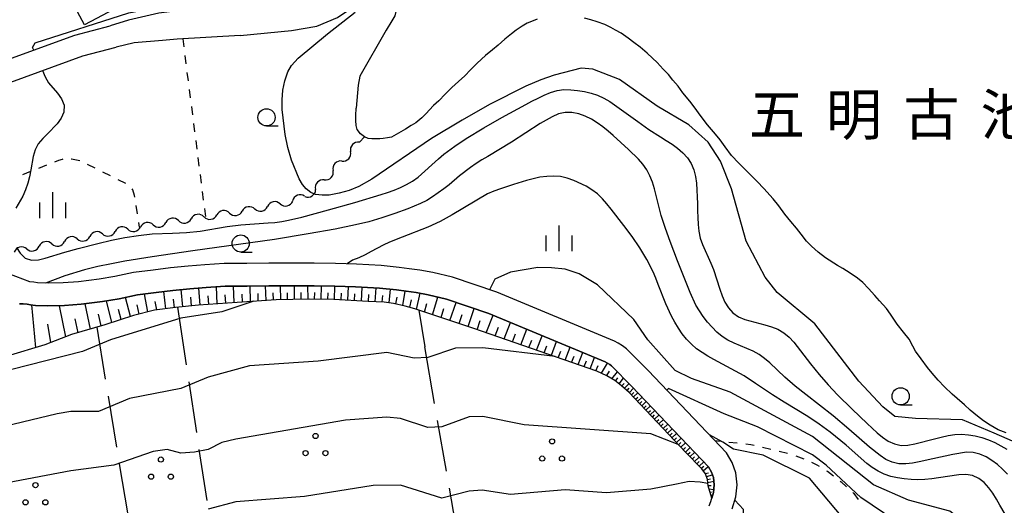
# Model space of a CAD drawing. Units: metres. Extents: x -46055 to -43747, y -132091 to -130373.
# Drawn here: x -45781 to -45638, y -131924 to -131853 of the extents above; entities that cross this region are included whole.
import ezdxf

# ---------------------------------------------------------------- set-up
doc = ezdxf.new("R2010")
doc.units = ezdxf.units.M
doc.header["$LTSCALE"] = 2.5
doc.layers.get('0').update_dxf_attribs({"linetype": 'CONTINUOUS'})
for name, color, linetype in [('2101000', 7, 'CONTINUOUS'), ('3001000', 7, 'CONTINUOUS'), ('5101000', 7, 'CONTINUOUS'), ('5102000', 7, 'CONTINUOUS'), ('6101110', 7, 'CONTINUOUS'), ('6101120', 7, 'CONTINUOUS'), ('6101990', 7, 'CONTINUOUS'), ('6301000', 7, 'CONTINUOUS'), ('6302000', 7, 'CONTINUOUS'), ('6318000', 7, 'CONTINUOUS'), ('6331000', 7, 'CONTINUOUS'), ('6334000', 7, 'CONTINUOUS'), ('7101000', 7, 'CONTINUOUS'), ('7102000', 7, 'CONTINUOUS'), ('8151000', 7, 'CONTINUOUS')]:
    doc.layers.add(name, color=color, linetype=linetype)
doc.styles.add('Dm_Anotation', font='txt')

# ---------------------------------------------------------------- blocks, each defined once
blk = doc.blocks.new('631800')
at = {"color": 0, "linetype": 'ByBlock', "lineweight": -2}
for centre in [(0, 0.667), (-0.577, -0.333), (0.577, -0.333)]:
    blk.add_circle(centre, 0.15, dxfattribs=at)
blk = doc.blocks.new('633100')
at = {"color": 0, "linetype": 'ByBlock', "lineweight": -2}
blk.add_lwpolyline([(0, -0.5), (0.67, -0.5)], dxfattribs=at)
blk.add_circle((0, 0), 0.5, dxfattribs=at)
blk = doc.blocks.new('633400')
at = {"color": 0, "linetype": 'ByBlock', "lineweight": -2}
for points in [[(0, -0.75), (0, 0.75)], [(-0.75, -0.75), (-0.75, 0.15)], [(0.75, -0.75), (0.75, 0.15)]]:
    blk.add_lwpolyline(points, dxfattribs=at)
blk = doc.blocks.new('DMDR_5102_0.375')
at = {"color": 0, "linetype": 'Continuous', "lineweight": -2}
blk.add_lwpolyline([(-1, 0, 0.535433), (1, 0)], format="xyb", dxfattribs=at)

msp = doc.modelspace()

# ---------------------------------------------------------------- linework, layer by layer
at = {"layer": '2101000', "flags": 128}
for points in [[(-45749.36, -131855.67), (-45741.9, -131854.98), (-45738.17, -131854.32), (-45735.17, -131853.07), (-45729.83, -131849.41)], [(-45749.58, -131851.51), (-45758.46, -131852.08), (-45761.18, -131852.42), (-45765.61, -131853.45), (-45768.31, -131854.3)], [(-45816.8, -131866.06), (-45812.6, -131864.98), (-45799.35, -131863.41), (-45793.04, -131862.61), (-45786.44, -131860.36), (-45773.43, -131855.65), (-45768.31, -131854.3)], [(-45749.36, -131855.67), (-45758.53, -131856.23), (-45760.68, -131856.43), (-45764.79, -131856.74), (-45767.39, -131857.37)], [(-45791.31, -131865.77), (-45785.31, -131863.41), (-45772.25, -131858.65), (-45767.39, -131857.37)], [(-45677.69, -131924.63), (-45677.16, -131922.84), (-45676.99, -131921.1), (-45677.18, -131919.36), (-45677.68, -131917.88), (-45678.51, -131916.48), (-45689.93, -131904.49), (-45693.09, -131901.33), (-45693.66, -131900.87), (-45694.28, -131900.5), (-45694.85, -131900.22), (-45711.97, -131893.06), (-45718.41, -131890.9), (-45721.28, -131890.22), (-45723.19, -131889.84), (-45724.75, -131889.66), (-45726.18, -131889.45), (-45728.83, -131889.17), (-45732.41, -131889), (-45735.47, -131888.88), (-45738.58, -131888.85), (-45741.16, -131888.86), (-45745.18, -131888.84), (-45748.36, -131888.87), (-45751.66, -131888.91), (-45754.52, -131889.09), (-45756.94, -131889.27), (-45759.52, -131889.52), (-45762.03, -131889.84), (-45764.89, -131890.22), (-45767.59, -131890.79), (-45769.87, -131891.16), (-45772.88, -131891.55), (-45775.11, -131891.72), (-45777.33, -131891.76), (-45778.89, -131891.69), (-45779.41, -131891.63), (-45779.97, -131891.54)], [(-45779.97, -131891.54), (-45783.06, -131890.39)], [(-45681.07, -131924.16), (-45680.8, -131923.52), (-45680.42, -131922.21), (-45680.31, -131921.12), (-45680.42, -131920.07), (-45680.69, -131919.26), (-45681.15, -131918.48), (-45692.3, -131906.8), (-45695.29, -131903.79), (-45695.54, -131903.59), (-45695.86, -131903.4), (-45696.22, -131903.22), (-45713.13, -131896.15), (-45719.31, -131894.08), (-45721.98, -131893.45), (-45723.7, -131893.11), (-45725.19, -131892.93), (-45726.59, -131892.72), (-45729.08, -131892.46), (-45732.55, -131892.29), (-45735.55, -131892.18), (-45738.59, -131892.15), (-45741.16, -131892.16), (-45745.18, -131892.14), (-45748.32, -131892.17), (-45751.53, -131892.21), (-45754.29, -131892.38), (-45756.66, -131892.56), (-45759.16, -131892.8), (-45761.6, -131893.11), (-45764.32, -131893.47), (-45766.99, -131894.04), (-45769.39, -131894.42), (-45772.53, -131894.83), (-45774.95, -131895.02), (-45777.37, -131895.06), (-45779.16, -131894.99), (-45779.87, -131894.9), (-45780.38, -131894.82), (-45780.96, -131894.77), (-45781.48, -131894.75)]]:
    msp.add_lwpolyline(points, dxfattribs=at)
at = {"layer": '3001000', "flags": 128}
msp.add_lwpolyline([(-45770.31, -131846.88), (-45767.71, -131851.85), (-45772.04, -131854.12), (-45774.68, -131849.12)], close=True, dxfattribs=at)
at = {"layer": '5101000', "flags": 128}
for points in [[(-45724.19, -131846.18), (-45726, -131849.04), (-45726.43, -131850.29), (-45726.56, -131851.61), (-45726.84, -131852.81), (-45727.28, -131853.57), (-45728.08, -131854.92), (-45731.94, -131861.59), (-45732.19, -131862.93), (-45732.48, -131866.28)], [(-45706.09, -131853.33), (-45706.94, -131853.64), (-45707.55, -131853.9), (-45708.28, -131854.33), (-45709.15, -131854.91), (-45709.85, -131855.46), (-45710.83, -131856.24), (-45711.78, -131857.09), (-45712.62, -131857.79), (-45713.61, -131858.59), (-45714.83, -131859.74), (-45715.8, -131860.69), (-45716.64, -131861.54), (-45717.55, -131862.4), (-45718.55, -131863.28), (-45719.52, -131864.23), (-45720.42, -131865.2), (-45721.22, -131865.88), (-45722.32, -131867.09), (-45722.88, -131867.68), (-45723.78, -131868.39), (-45724.47, -131868.81), (-45725.29, -131869.34), (-45727.33, -131870.47), (-45727.89, -131870.59), (-45728.55, -131870.71), (-45729.01, -131870.74), (-45729.61, -131870.76), (-45730.16, -131870.76), (-45730.69, -131870.67), (-45731.25, -131870.44), (-45731.81, -131870.02), (-45732.29, -131869.39), (-45732.48, -131868.8), (-45732.5, -131868.05), (-45732.51, -131867.34), (-45732.48, -131866.28)], [(-45637.78, -131913.54), (-45638.95, -131913.12), (-45640.12, -131912.45), (-45641.09, -131911.79), (-45641.98, -131911.14), (-45643.04, -131910.24), (-45643.86, -131909.48), (-45644.95, -131908.55), (-45645.64, -131907.91), (-45646.79, -131906.84), (-45647.72, -131905.9), (-45648.56, -131904.87), (-45649.26, -131904.03), (-45650.18, -131902.77), (-45650.98, -131901.67), (-45651.37, -131900.93), (-45651.93, -131899.91), (-45652.74, -131898.87), (-45653.65, -131897.72), (-45654.66, -131896.25), (-45655.23, -131895.43), (-45656.24, -131894.34), (-45656.94, -131893.57), (-45657.87, -131892.51), (-45658.65, -131891.65), (-45659.46, -131891.03), (-45660.52, -131890.29), (-45661.57, -131889.64), (-45662.35, -131889.19), (-45664.13, -131888.04), (-45665.18, -131887.22), (-45666.13, -131886.38), (-45666.87, -131885.64), (-45667.67, -131884.63), (-45668.34, -131883.73), (-45669.18, -131882.75), (-45670.01, -131881.71), (-45670.91, -131880.5), (-45671.75, -131879.48), (-45673.07, -131877.99), (-45674.05, -131876.94), (-45675.54, -131875.5), (-45676.71, -131874.27), (-45677.79, -131873.14), (-45678.72, -131871.89), (-45679.47, -131870.88), (-45680.15, -131870.04), (-45681.29, -131868.71), (-45682.34, -131867.31), (-45683.11, -131866.27), (-45683.87, -131865.26), (-45684.87, -131864.06), (-45685.56, -131863.08), (-45686.32, -131862.18), (-45686.99, -131861.38), (-45687.74, -131860.57), (-45688.64, -131859.6), (-45689.32, -131858.97), (-45690.1, -131858.26), (-45691.11, -131857.4), (-45692.02, -131856.69), (-45692.87, -131856.09), (-45693.87, -131855.34), (-45694.7, -131854.91), (-45695.39, -131854.52), (-45696.25, -131854.07), (-45697.36, -131853.68), (-45698.29, -131853.41), (-45699.2, -131853.17)]]:
    msp.add_lwpolyline(points, dxfattribs=at)
at = {"layer": '5102000', "linetype": 'Continuous'}
for points in [[(-45731.25, -131870.44), (-45731.99, -131871.23)], [(-45734.55, -131873.97), (-45734.55, -131873.97)], [(-45737.1, -131876.72), (-45737.1, -131876.72)], [(-45743.53, -131880.2), (-45743.53, -131880.2)], [(-45739.98, -131879.06), (-45739.98, -131879.06)], [(-45750.91, -131881.54), (-45750.91, -131881.54)], [(-45747.21, -131880.95), (-45747.21, -131880.95)], [(-45762.03, -131883.25), (-45762.03, -131883.25)], [(-45758.33, -131882.65), (-45758.33, -131882.65)], [(-45754.62, -131882.1), (-45754.62, -131882.1)], [(-45769.41, -131884.57), (-45769.41, -131884.57)], [(-45765.72, -131883.89), (-45765.72, -131883.89)], [(-45776.77, -131886.03), (-45776.77, -131886.03)], [(-45773.09, -131885.3), (-45773.09, -131885.3)], [(-45780.45, -131886.76), (-45780.45, -131886.76)]]:
    msp.add_lwpolyline(points, dxfattribs=at)
at = {"layer": '6101110', "flags": 128}
msp.add_lwpolyline([(-45680.67, -131923.07), (-45680.97, -131922.09), (-45681.2, -131921.25), (-45681.28, -131920.32), (-45681.58, -131919.51), (-45682.14, -131918.78), (-45684.52, -131916.35), (-45692.68, -131907.65), (-45693.8, -131906.68), (-45694.81, -131905.91), (-45695.95, -131905.24), (-45697.4, -131904.55), (-45715.31, -131898.36), (-45723.94, -131895.49), (-45725.31, -131895.08), (-45727, -131894.7), (-45728.38, -131894.54), (-45730.73, -131894.41), (-45735.7, -131894.11), (-45739.27, -131894.08), (-45744.11, -131894.18), (-45749.81, -131894.55), (-45755.44, -131894.97), (-45758.76, -131895.3), (-45761.84, -131895.68), (-45764.88, -131896.46), (-45769.06, -131897.82), (-45773.9, -131899.25), (-45777.79, -131900.73), (-45783.29, -131902.38)], dxfattribs=at)
at = {"layer": '6101120', "flags": 128}
msp.add_lwpolyline([(-45781.48, -131894.75), (-45780.96, -131894.77), (-45780.38, -131894.82), (-45779.87, -131894.9), (-45779.16, -131894.99), (-45777.37, -131895.06), (-45774.95, -131895.02), (-45772.53, -131894.83), (-45769.39, -131894.42), (-45766.99, -131894.04), (-45764.32, -131893.47), (-45761.6, -131893.11), (-45759.16, -131892.8), (-45756.66, -131892.56), (-45754.29, -131892.38), (-45751.53, -131892.21), (-45748.32, -131892.17), (-45745.18, -131892.14), (-45741.16, -131892.16), (-45738.59, -131892.15), (-45735.55, -131892.18), (-45732.55, -131892.29), (-45729.08, -131892.46), (-45726.59, -131892.72), (-45725.19, -131892.93), (-45723.7, -131893.11), (-45721.98, -131893.45), (-45719.31, -131894.08), (-45713.13, -131896.15), (-45696.22, -131903.22), (-45695.86, -131903.4), (-45695.54, -131903.59), (-45695.29, -131903.79), (-45692.3, -131906.8), (-45681.15, -131918.48), (-45680.69, -131919.26), (-45680.42, -131920.07), (-45680.31, -131921.12), (-45680.42, -131922.21), (-45680.67, -131923.07)], dxfattribs=at)
at = {"layer": '6101990', "flags": 128}
for points in [[(-45760.19, -131895.48), (-45760.49, -131892.97)], [(-45757.68, -131895.19), (-45757.93, -131892.68)], [(-45755.17, -131894.95), (-45755.39, -131892.46)], [(-45752.68, -131894.76), (-45752.82, -131892.29)], [(-45750.21, -131894.58), (-45750.32, -131892.19)], [(-45747.83, -131894.42), (-45747.92, -131892.16)], [(-45746.71, -131894.34), (-45746.74, -131893.25)], [(-45745.58, -131894.27), (-45745.65, -131892.14)], [(-45744.52, -131894.2), (-45744.54, -131893.17)], [(-45743.45, -131894.16), (-45743.5, -131892.15)], [(-45742.44, -131894.14), (-45742.45, -131893.15)], [(-45741.44, -131894.12), (-45741.45, -131892.16)], [(-45740.45, -131894.11), (-45740.47, -131893.13)], [(-45739.47, -131894.09), (-45739.5, -131892.15)], [(-45738.51, -131894.09), (-45738.5, -131893.12)], [(-45737.54, -131894.1), (-45737.53, -131892.16)], [(-45736.57, -131894.11), (-45736.56, -131893.14)], [(-45735.61, -131894.12), (-45735.57, -131892.18)], [(-45734.64, -131894.18), (-45734.59, -131893.2)], [(-45733.67, -131894.24), (-45733.58, -131892.25)], [(-45731.69, -131894.36), (-45731.58, -131892.34)], [(-45729.67, -131894.47), (-45729.56, -131892.44)], [(-45727.65, -131894.63), (-45727.46, -131892.63)], [(-45725.68, -131894.99), (-45725.34, -131892.91)], [(-45723.65, -131895.58), (-45723.12, -131893.22)], [(-45768.04, -131897.49), (-45768.82, -131894.33)], [(-45765.32, -131896.61), (-45766.06, -131893.84)], [(-45762.78, -131895.92), (-45763.31, -131893.34)], [(-45761.5, -131895.64), (-45761.72, -131894.4)], [(-45758.93, -131895.32), (-45759.07, -131894.06)], [(-45756.42, -131895.06), (-45756.53, -131893.81)], [(-45753.92, -131894.85), (-45754.01, -131893.61)], [(-45751.45, -131894.67), (-45751.52, -131893.44)], [(-45749.02, -131894.5), (-45749.07, -131893.34)], [(-45732.68, -131894.3), (-45732.63, -131893.29)], [(-45730.68, -131894.42), (-45730.62, -131893.4)], [(-45728.66, -131894.53), (-45728.57, -131893.53)], [(-45726.66, -131894.78), (-45726.49, -131893.77)], [(-45724.66, -131895.27), (-45724.41, -131894.16)], [(-45721.36, -131896.35), (-45720.59, -131893.78)], [(-45718.81, -131897.2), (-45717.92, -131894.55)], [(-45779.11, -131901.12), (-45779.71, -131894.92)], [(-45774.75, -131899.57), (-45775.66, -131895.03)], [(-45771.16, -131898.44), (-45771.93, -131894.75)], [(-45766.68, -131897.05), (-45767.05, -131895.58)], [(-45764.06, -131896.25), (-45764.34, -131894.89)], [(-45722.5, -131895.97), (-45722.16, -131894.73)], [(-45720.08, -131896.77), (-45719.68, -131895.43)], [(-45716.16, -131898.08), (-45715.27, -131895.44)], [(-45772.97, -131898.97), (-45773.38, -131896.95)], [(-45769.6, -131897.98), (-45769.97, -131896.26)], [(-45717.48, -131897.64), (-45717.04, -131896.31)], [(-45714.84, -131898.53), (-45714.39, -131897.2)], [(-45713.52, -131898.98), (-45712.53, -131896.4)], [(-45710.91, -131899.88), (-45709.99, -131897.47)], [(-45776.92, -131900.39), (-45777.34, -131897.72)], [(-45712.21, -131899.43), (-45711.74, -131898.18)], [(-45708.47, -131900.73), (-45707.6, -131898.46)], [(-45709.69, -131900.31), (-45709.24, -131899.14)], [(-45707.32, -131901.12), (-45706.9, -131900.03)], [(-45706.18, -131901.52), (-45705.37, -131899.4)], [(-45704.03, -131902.26), (-45703.27, -131900.27)], [(-45705.1, -131901.89), (-45704.71, -131900.86)], [(-45703.02, -131902.61), (-45702.66, -131901.65)], [(-45702.02, -131902.96), (-45701.31, -131901.09)], [(-45700.14, -131903.61), (-45699.47, -131901.86)], [(-45701.08, -131903.28), (-45700.73, -131902.38)], [(-45699.25, -131903.91), (-45698.93, -131903.07)], [(-45698.37, -131904.22), (-45697.74, -131902.59)], [(-45697.54, -131904.51), (-45697.24, -131903.72)], [(-45696.74, -131904.86), (-45695.88, -131903.39)], [(-45695.97, -131905.22), (-45695.58, -131904.56)], [(-45695.24, -131905.66), (-45694.41, -131904.68)], [(-45694.69, -131906), (-45694.33, -131905.56)], [(-45694.18, -131906.39), (-45693.51, -131905.58)], [(-45693.77, -131906.71), (-45693.43, -131906.36)], [(-45693.37, -131907.06), (-45692.71, -131906.38)], [(-45693.01, -131907.36), (-45692.7, -131907.04)], [(-45692.66, -131907.68), (-45692.05, -131907.05)], [(-45692.36, -131908), (-45692.04, -131907.69)], [(-45692.06, -131908.31), (-45691.43, -131907.71)], [(-45691.76, -131908.63), (-45691.44, -131908.33)], [(-45691.46, -131908.95), (-45690.82, -131908.35)], [(-45691.16, -131909.28), (-45690.84, -131908.97)], [(-45690.86, -131909.6), (-45690.21, -131908.99)], [(-45690.55, -131909.93), (-45690.23, -131909.62)], [(-45690.25, -131910.25), (-45689.59, -131909.63)], [(-45689.94, -131910.58), (-45689.61, -131910.27)], [(-45689.63, -131910.91), (-45688.97, -131910.28)], [(-45689.32, -131911.24), (-45688.99, -131910.93)], [(-45689.01, -131911.57), (-45688.35, -131910.94)], [(-45688.7, -131911.9), (-45688.36, -131911.59)], [(-45688.38, -131912.24), (-45687.71, -131911.6)], [(-45688.07, -131912.57), (-45687.73, -131912.25)], [(-45687.75, -131912.91), (-45687.08, -131912.27)], [(-45687.44, -131913.25), (-45687.1, -131912.93)], [(-45687.12, -131913.58), (-45686.44, -131912.94)], [(-45686.8, -131913.93), (-45686.46, -131913.6)], [(-45686.48, -131914.27), (-45685.79, -131913.62)], [(-45686.15, -131914.61), (-45685.81, -131914.29)], [(-45685.83, -131914.96), (-45685.14, -131914.3)], [(-45685.51, -131915.3), (-45685.16, -131914.97)], [(-45685.18, -131915.65), (-45684.49, -131914.99)], [(-45684.85, -131916), (-45684.5, -131915.67)], [(-45684.52, -131916.35), (-45683.82, -131915.69)], [(-45684.19, -131916.69), (-45683.84, -131916.36)], [(-45683.85, -131917.04), (-45683.16, -131916.38)], [(-45683.51, -131917.38), (-45683.17, -131917.05)], [(-45683.18, -131917.72), (-45682.51, -131917.07)], [(-45682.85, -131918.05), (-45682.5, -131917.74)], [(-45682.52, -131918.39), (-45681.81, -131917.79)], [(-45682.2, -131918.71), (-45681.85, -131918.42)], [(-45681.91, -131919.08), (-45681.18, -131918.46)], [(-45681.62, -131919.46), (-45681.17, -131919.35)], [(-45681.44, -131919.9), (-45680.55, -131919.68)], [(-45681.28, -131920.33), (-45680.85, -131920.22)], [(-45681.24, -131920.78), (-45680.37, -131920.57)], [(-45681.2, -131921.23), (-45680.76, -131921.19)], [(-45681.08, -131921.7), (-45680.37, -131921.79)], [(-45680.95, -131922.15), (-45680.71, -131922.18)], [(-45680.81, -131922.6), (-45680.54, -131922.63)]]:
    msp.add_lwpolyline(points, dxfattribs=at)
at = {"layer": '6301000', "linetype": 'Continuous'}
for points in [[(-45757.52, -131857.34), (-45757.67, -131856.18)], [(-45757.2, -131859.82), (-45757.36, -131858.58)], [(-45756.89, -131862.3), (-45757.05, -131861.06)], [(-45756.57, -131864.78), (-45756.73, -131863.54)], [(-45756.26, -131867.26), (-45756.41, -131866.02)], [(-45755.94, -131869.74), (-45756.1, -131868.5)], [(-45755.62, -131872.22), (-45755.78, -131870.98)], [(-45777.55, -131874.58), (-45778.71, -131875.04)], [(-45775.81, -131873.89), (-45776.39, -131874.12)], [(-45775.27, -131873.73), (-45775.81, -131873.89)], [(-45775.2, -131873.72), (-45775.27, -131873.73)], [(-45773.91, -131873.71), (-45773.95, -131873.71)], [(-45772.72, -131873.92), (-45773.91, -131873.71)], [(-45770.48, -131875.03), (-45771.6, -131874.47)], [(-45755.31, -131874.7), (-45755.47, -131873.46)], [(-45779.87, -131875.5), (-45781.03, -131875.96)], [(-45768.24, -131876.14), (-45769.36, -131875.59)], [(-45754.99, -131877.18), (-45755.15, -131875.94)], [(-45766, -131877.25), (-45767.12, -131876.7)], [(-45764.97, -131878.15), (-45765.07, -131878.03)], [(-45764.72, -131879.01), (-45764.97, -131878.15)], [(-45754.68, -131879.66), (-45754.83, -131878.42)], [(-45764.69, -131879.21), (-45764.72, -131879.01)], [(-45764.3, -131881.68), (-45764.5, -131880.45)], [(-45754.37, -131882.06), (-45754.52, -131880.9)], [(-45764, -131883.59), (-45764.11, -131882.92)], [(-45680.24, -131914.66), (-45679.45, -131914.74)], [(-45678.21, -131914.88), (-45676.97, -131915.02)], [(-45675.73, -131915.16), (-45674.97, -131915.24)], [(-45674.97, -131915.24), (-45674.49, -131915.36)], [(-45673.28, -131915.64), (-45672.06, -131915.93)], [(-45670.84, -131916.21), (-45669.62, -131916.5)], [(-45668.45, -131916.91), (-45667.28, -131917.35)], [(-45666.13, -131917.84), (-45665.38, -131918.2)], [(-45665.38, -131918.2), (-45665.02, -131918.42)], [(-45663.95, -131919.06), (-45663.82, -131919.14)], [(-45663.82, -131919.14), (-45662.95, -131919.81)], [(-45661.96, -131920.57), (-45661.82, -131920.68)], [(-45661.82, -131920.68), (-45661.03, -131921.41)], [(-45660.11, -131922.25), (-45659.99, -131922.36)], [(-45659.99, -131922.36), (-45659.35, -131923.24)]]:
    msp.add_lwpolyline(points, dxfattribs=at)
at = {"layer": '6302000', "linetype": 'Continuous'}
for points in [[(-45758.48, -131895.27), (-45757.22, -131903.63)], [(-45768.95, -131905.75), (-45770.2, -131898.16)], [(-45721.04, -131909.27), (-45722.48, -131901.03)], [(-45756.84, -131906.1), (-45755.72, -131913.52)], [(-45767.32, -131915.61), (-45768.54, -131908.21)], [(-45719.32, -131919.12), (-45720.61, -131911.73)], [(-45755.35, -131915.99), (-45754.23, -131923.41)], [(-45765.68, -131925.48), (-45766.91, -131918.08)], [(-45717.45, -131929.82), (-45718.89, -131921.59)]]:
    msp.add_lwpolyline(points, dxfattribs=at)
at = {"layer": '6302000', "flags": 128}
msp.add_lwpolyline([(-45723.31, -131895.7), (-45722.48, -131901.03)], dxfattribs=at)
at = {"layer": '7101000', "flags": 128}
for points, elevation in [([(-45779.42, -131857.82), (-45779.58, -131857.46), (-45779.23, -131856.76), (-45765.56, -131852.39), (-45756.43, -131850.68), (-45748.98, -131850.4), (-45744.28, -131849.51), (-45737.66, -131846.06), (-45720.91, -131835.09), (-45713.8, -131828.2), (-45712.02, -131825.27), (-45710.71, -131821.31), (-45710.22, -131820.34), (-45709.75, -131819.72), (-45708.7, -131818.69), (-45706.16, -131816.75), (-45702.83, -131814.47)], 50), ([(-45778.15, -131860.8), (-45777.73, -131861.71), (-45777.25, -131862.58), (-45775.96, -131864.11), (-45775.39, -131864.93), (-45775, -131865.85), (-45775.01, -131866.84), (-45775.42, -131867.74), (-45776.02, -131868.54), (-45777.4, -131869.99), (-45778.09, -131870.71), (-45778.75, -131871.46), (-45779.23, -131872.33), (-45779.49, -131873.3), (-45779.85, -131875.26), (-45780.03, -131876.25), (-45780.28, -131877.21), (-45780.6, -131878.16), (-45781.01, -131879.07), (-45782.01, -131880.81)], 50), ([(-45781.95, -131886.58), (-45781.37, -131887.39), (-45780.66, -131888.1), (-45779.73, -131888.41), (-45778.73, -131888.35), (-45777.76, -131888.12), (-45774.89, -131887.24), (-45772.96, -131886.7), (-45770.06, -131885.97), (-45768.11, -131885.51), (-45766.15, -131885.11), (-45764.17, -131884.8), (-45762.18, -131884.59), (-45759.19, -131884.47), (-45757.19, -131884.38), (-45755.2, -131884.19), (-45751.26, -131883.51), (-45749.27, -131883.26), (-45745.28, -131882.99), (-45744.29, -131882.9), (-45743.3, -131882.77), (-45742.31, -131882.6), (-45740.37, -131882.14), (-45736.5, -131881.09), (-45732.66, -131880), (-45728.83, -131878.85), (-45727.88, -131878.53), (-45726.94, -131878.2), (-45726.01, -131877.81), (-45725.11, -131877.38), (-45724.24, -131876.89), (-45723.41, -131876.33), (-45720.46, -131873.63), (-45719.7, -131872.98), (-45718.1, -131871.78), (-45716.43, -131870.68), (-45713.87, -131869.12), (-45711.26, -131867.64), (-45707.74, -131865.73), (-45706.86, -131865.27), (-45705.96, -131864.82), (-45705.06, -131864.39), (-45704.15, -131863.98), (-45703.2, -131863.68), (-45702.21, -131863.57), (-45701.21, -131863.58), (-45700.21, -131863.68), (-45699.23, -131863.84), (-45698.25, -131864.07), (-45697.3, -131864.38), (-45696.4, -131864.8), (-45695.54, -131865.31), (-45691.46, -131868.21), (-45689.82, -131869.36), (-45688.14, -131870.44), (-45687.29, -131870.97), (-45686.46, -131871.52), (-45685.65, -131872.11), (-45684.89, -131872.76), (-45684.22, -131873.5), (-45683.67, -131874.33), (-45683.29, -131875.26), (-45683.04, -131876.22), (-45682.88, -131877.21), (-45682.74, -131880.21), (-45682.73, -131881.21), (-45682.7, -131882.21), (-45682.65, -131883.21), (-45682.56, -131884.2), (-45682.36, -131885.18), (-45682.02, -131886.12), (-45680.79, -131888.86), (-45680.41, -131889.78), (-45679.48, -131892.63), (-45679.16, -131893.58), (-45678.77, -131894.5), (-45678.25, -131895.36), (-45677.58, -131896.09), (-45676.76, -131896.66), (-45675.85, -131897.06), (-45672.94, -131897.81), (-45671.99, -131898.1), (-45671.06, -131898.47), (-45670.2, -131898.98), (-45669.42, -131899.6), (-45668.74, -131900.34), (-45666.3, -131903.51), (-45665.04, -131905.06), (-45663.71, -131906.56), (-45662.34, -131908.01), (-45660.21, -131910.12), (-45658.04, -131912.19), (-45656.56, -131913.53), (-45655.79, -131914.18), (-45654.99, -131914.77), (-45654.07, -131915.17), (-45653.1, -131915.38), (-45652.1, -131915.32), (-45651.12, -131915.14), (-45648.21, -131914.4), (-45647.24, -131914.16), (-45646.26, -131913.95), (-45645.28, -131913.8), (-45644.28, -131913.75), (-45643.28, -131913.83), (-45642.29, -131913.97), (-45641.32, -131914.22), (-45640.38, -131914.55), (-45639.47, -131914.97), (-45637.71, -131915.92)], 50), ([(-45685.55, -131915.26), (-45689.55, -131913.7), (-45708, -131912.37), (-45714, -131911.17), (-45716, -131911.23), (-45720, -131912.69), (-45722, -131912.77), (-45726, -131911.46), (-45728, -131911.28), (-45734, -131911.71), (-45750, -131914.46), (-45752, -131914.94), (-45754, -131915.99), (-45756, -131916.38), (-45758, -131916.5), (-45760, -131915.99), (-45762, -131916.27), (-45767.73, -131918.27), (-45774, -131919.07), (-45784, -131920.96), (-45790, -131922.49), (-45802.13, -131923.87), (-45810, -131925.3)], 60), ([(-45660.83, -131926.83), (-45666.44, -131920.14), (-45673.18, -131916.78), (-45677.5, -131915.92), (-45679.08, -131914.89), (-45681.02, -131913.85)], 60)]:
    msp.add_lwpolyline(points, dxfattribs=dict(at, elevation=elevation))
at = {"layer": '7102000', "flags": 128}
for points, elevation in [([(-45633.88, -131916.05), (-45639.54, -131913.57), (-45644.15, -131911.64), (-45650.99, -131911.47), (-45654, -131911.16), (-45655.77, -131909.77), (-45659.23, -131906), (-45665.67, -131897.67), (-45671.13, -131893.13), (-45672.9, -131890.9), (-45675.66, -131885.66), (-45677.78, -131878), (-45679.39, -131874), (-45681.2, -131871.2), (-45684, -131868.68), (-45688.61, -131866), (-45694.1, -131862.1), (-45698, -131860.59), (-45699.68, -131860.44), (-45703.62, -131861.47), (-45705.57, -131862.15), (-45707.73, -131863.07), (-45713.03, -131865.74), (-45717.02, -131868.01), (-45721.49, -131870.67), (-45730.16, -131876.6), (-45732.07, -131877.68), (-45733.49, -131878.25), (-45734.95, -131878.65), (-45736.4, -131878.92), (-45737.42, -131878.95), (-45738.37, -131878.82), (-45739.06, -131878.53), (-45739.72, -131878.04), (-45740.28, -131877.39), (-45740.75, -131876.58), (-45741.86, -131873.84), (-45742.41, -131871.99), (-45742.82, -131870.12), (-45743.23, -131866.47), (-45743.25, -131865.06), (-45743.15, -131863.65), (-45742.86, -131862.29), (-45742.39, -131860.98), (-45741.86, -131860.05), (-45740.92, -131859.01), (-45736.63, -131855.46), (-45732.62, -131852.28)], 48), ([(-45637.61, -131919.54), (-45638.31, -131918.82), (-45639.07, -131918.17), (-45639.86, -131917.56), (-45640.71, -131917.03), (-45641.62, -131916.63), (-45642.59, -131916.4), (-45643.59, -131916.38), (-45645.56, -131916.7), (-45648.49, -131917.34), (-45650.45, -131917.76), (-45651.43, -131917.94), (-45652.42, -131918.07), (-45653.42, -131918.04), (-45654.39, -131917.81), (-45655.31, -131917.42), (-45656.14, -131916.86), (-45657.7, -131915.61), (-45660.72, -131912.99), (-45663.01, -131911.06), (-45666.95, -131907.98), (-45668.52, -131906.73), (-45670.03, -131905.43), (-45672.2, -131903.35), (-45672.97, -131902.71), (-45673.78, -131902.14), (-45674.65, -131901.64), (-45676.49, -131900.86), (-45677.42, -131900.48), (-45678.32, -131900.04), (-45679.17, -131899.53), (-45679.94, -131898.88), (-45680.63, -131898.17), (-45681.28, -131897.41), (-45681.9, -131896.62), (-45682.48, -131895.8), (-45682.99, -131894.95), (-45683.81, -131893.12), (-45685.66, -131888.48), (-45686.73, -131885.68), (-45687.42, -131883.8), (-45688.05, -131881.9), (-45688.77, -131878.99), (-45689, -131878.02), (-45689.3, -131877.06), (-45689.68, -131876.14), (-45690.14, -131875.25), (-45690.7, -131874.42), (-45691.36, -131873.68), (-45692.79, -131872.27), (-45695.02, -131870.26), (-45695.78, -131869.61), (-45696.55, -131868.99), (-45697.36, -131868.4), (-45698.21, -131867.86), (-45699.1, -131867.42), (-45700.05, -131867.09), (-45701.03, -131866.91), (-45702.03, -131866.92), (-45703.01, -131867.11), (-45703.92, -131867.51), (-45705.66, -131868.51), (-45709.86, -131871.21), (-45713.27, -131873.3), (-45714.14, -131873.8), (-45714.99, -131874.33), (-45715.81, -131874.89), (-45717.4, -131876.11), (-45718.91, -131877.42), (-45719.69, -131878.04), (-45721.32, -131879.2), (-45722.18, -131879.71), (-45723.08, -131880.15), (-45724.93, -131880.91), (-45726.81, -131881.6), (-45728.7, -131882.24), (-45730.62, -131882.8), (-45732.56, -131883.27), (-45735.5, -131883.88), (-45739.44, -131884.59), (-45744.37, -131885.38), (-45756.26, -131887.04), (-45762.19, -131887.92), (-45766.14, -131888.57), (-45768.11, -131888.93), (-45770.07, -131889.33), (-45772.01, -131889.81), (-45774.88, -131890.69), (-45777.68, -131891.75)], 52), ([(-45636.69, -131927.51), (-45638.72, -131924.07), (-45639.22, -131923.2), (-45639.75, -131922.35), (-45640.33, -131921.54), (-45641, -131920.79), (-45641.79, -131920.19), (-45642.7, -131919.77), (-45643.69, -131919.63), (-45644.68, -131919.68), (-45647.65, -131920.11), (-45648.64, -131920.24), (-45649.64, -131920.33), (-45650.64, -131920.38), (-45651.64, -131920.35), (-45652.63, -131920.25), (-45653.62, -131920.1), (-45654.6, -131919.88), (-45655.54, -131919.56), (-45656.44, -131919.12), (-45657.29, -131918.6), (-45658.09, -131918), (-45661.09, -131915.35), (-45663.42, -131913.47), (-45665.03, -131912.28), (-45666.69, -131911.16), (-45670.11, -131909.09), (-45671.81, -131908.03), (-45674.29, -131906.34), (-45675.97, -131905.25), (-45680.37, -131902.88), (-45681.24, -131902.4), (-45682.09, -131901.87), (-45682.9, -131901.29), (-45683.64, -131900.62), (-45684.33, -131899.89), (-45684.96, -131899.11), (-45685.53, -131898.29), (-45686.05, -131897.44), (-45686.53, -131896.56), (-45687.35, -131894.74), (-45688.46, -131891.95), (-45688.83, -131891.02), (-45689.23, -131890.11), (-45690.14, -131888.33), (-45691.16, -131886.61), (-45692.28, -131884.95), (-45693.46, -131883.34), (-45695.31, -131880.97), (-45695.94, -131880.2), (-45696.6, -131879.45), (-45697.32, -131878.76), (-45698.12, -131878.15), (-45698.97, -131877.63), (-45700.78, -131876.79), (-45701.72, -131876.44), (-45702.7, -131876.24), (-45703.7, -131876.18), (-45704.7, -131876.21), (-45705.69, -131876.33), (-45707.63, -131876.82), (-45709.54, -131877.39), (-45711.45, -131878.01), (-45712.39, -131878.34), (-45713.31, -131878.73), (-45718.47, -131881.79), (-45720.23, -131882.75), (-45722.03, -131883.6), (-45725.77, -131885.04), (-45727.62, -131885.79), (-45728.53, -131886.21), (-45730.29, -131887.15), (-45731.16, -131887.64), (-45732.06, -131888.07), (-45733.01, -131888.4), (-45733.79, -131888.94)], 54), ([(-45636.8, -131934), (-45644, -131926.51), (-45646, -131924.94), (-45652, -131923.37), (-45657.13, -131921.13), (-45666, -131914.09), (-45678, -131907.64), (-45683.63, -131905.63), (-45686, -131904.45), (-45690, -131900), (-45692, -131897.05), (-45697.31, -131892), (-45700, -131890.41), (-45702, -131889.72), (-45704, -131889.5), (-45706, -131889.49), (-45710, -131890.13), (-45712.26, -131891.17), (-45713.02, -131892.71)], 56), ([(-45747.35, -131894.39), (-45752, -131895.93), (-45758, -131896.84), (-45768.22, -131900), (-45772.3, -131901.7), (-45788, -131905.69), (-45795.63, -131908.37), (-45798.01, -131908.7)], 56), ([(-45703.49, -131902.45), (-45714, -131901.17), (-45718, -131901.22), (-45722, -131902.59), (-45724, -131902.68), (-45728, -131901.86), (-45738, -131903.11), (-45748, -131903.81), (-45754, -131905.46), (-45758, -131907.1), (-45765.47, -131908.53), (-45770, -131910.43), (-45774, -131910.44), (-45776, -131910.77), (-45790, -131914.15), (-45792, -131915.2), (-45794, -131915.68), (-45796, -131915.87), (-45798, -131915.35), (-45809.9, -131915.9), (-45818, -131917.29), (-45822, -131918.34), (-45828, -131917.98), (-45833.64, -131918.74)], 58), ([(-45637.74, -131940), (-45640, -131936.43), (-45642, -131934.3), (-45647.21, -131930), (-45654, -131926.32), (-45658.96, -131922.96), (-45664, -131918.24), (-45666, -131916.76), (-45674, -131912.66), (-45678.89, -131910.8), (-45686.99, -131907.08), (-45687.22, -131907.34)], 58), ([(-45681.23, -131920.93), (-45682.37, -131920.72), (-45683.97, -131920.62), (-45685.82, -131921), (-45689.54, -131921.77), (-45696, -131922.27), (-45702, -131921.84), (-45710, -131922.51), (-45714.09, -131921.91), (-45716, -131922.05), (-45720, -131923.06), (-45726, -131921.15), (-45730, -131921.19), (-45740, -131922.81), (-45750, -131923.59), (-45754, -131924.66)], 62), ([(-45679.91, -131933.22), (-45678.64, -131932.05), (-45676.64, -131929.37), (-45676.03, -131926.57), (-45676.07, -131924.72), (-45677.32, -131923.37)], 62)]:
    msp.add_lwpolyline(points, dxfattribs=dict(at, elevation=elevation))

# ---------------------------------------------------------------- block references
at = {"layer": '5102000', "linetype": 'Continuous', "xscale": 0.9375, "yscale": 0.9375, "zscale": 0.9375}
for p, rotation in [((-45732.63, -131871.92), 227.0442596054127), ((-45733.91, -131873.29), 47.04425960541272), ((-45735.19, -131874.66), 227.0442596054127), ((-45736.46, -131876.03), 47.04425960541272), ((-45737.74, -131877.41), 227.0442596054127), ((-45740.84, -131879.43), 201.4339132754313), ((-45739.15, -131878.63), 33.95634034607243), ((-45744.45, -131880.39), 191.6309679772908), ((-45742.62, -131880.01), 11.63096797729081), ((-45755.55, -131882.23), 188.5469393112984), ((-45751.84, -131881.68), 188.5469393112984), ((-45749.98, -131881.4), 8.546939311298374), ((-45748.13, -131881.12), 188.5469393112984), ((-45746.29, -131880.76), 11.63096797729081), ((-45762.95, -131883.41), 189.9267767999144), ((-45761.11, -131883.08), 9.926776799914432), ((-45759.25, -131882.79), 188.5469393112984), ((-45757.4, -131882.51), 8.546939311298374), ((-45753.69, -131881.96), 8.546939311298374), ((-45770.33, -131884.76), 191.2696147101433), ((-45768.49, -131884.39), 11.26961471014331), ((-45766.65, -131884.05), 189.9267767999144), ((-45764.8, -131883.73), 9.926776799914432), ((-45777.69, -131886.21), 190.7858171390733), ((-45775.85, -131885.85), 11.26961471014331), ((-45774.01, -131885.49), 191.2696147101433), ((-45772.17, -131885.12), 11.26961471014331), ((-45781.35, -131887), 194.7648964251295), ((-45779.53, -131886.56), 10.78581713907327)]:
    msp.add_blockref('DMDR_5102_0.375', p, dxfattribs=dict(at, rotation=rotation))
at = {"layer": '6318000', "xscale": 2.5, "yscale": 2.5, "zscale": 2.5}
for p in [(-45738.38, -131915.67), (-45703.93, -131916.46), (-45760.89, -131919.1), (-45779.17, -131922.83)]:
    msp.add_blockref('631800', p, dxfattribs=at)
at = {"layer": '6331000', "xscale": 2.5, "yscale": 2.5, "zscale": 2.5}
for p in [(-45745.51, -131867.61), (-45749.27, -131885.98), (-45653.17, -131908.23)]:
    msp.add_blockref('633100', p, dxfattribs=at)
at = {"layer": '6334000', "xscale": 2.5, "yscale": 2.5, "zscale": 2.5}
for p in [(-45776.63, -131880.4), (-45702.89, -131885.21)]:
    msp.add_blockref('633400', p, dxfattribs=at)

# ---------------------------------------------------------------- texts
at = {"layer": '8151000', "style": 'Dm_Anotation'}
for s, p in [('五', (-45675.29, -131870.21)), ('明', (-45664.04, -131870.21)), ('古', (-45652.79, -131870.21)), ('池', (-45641.54, -131870.21))]:
    msp.add_text(s, height=6, dxfattribs=at).set_placement(p)

doc.saveas('drawing.dxf')
